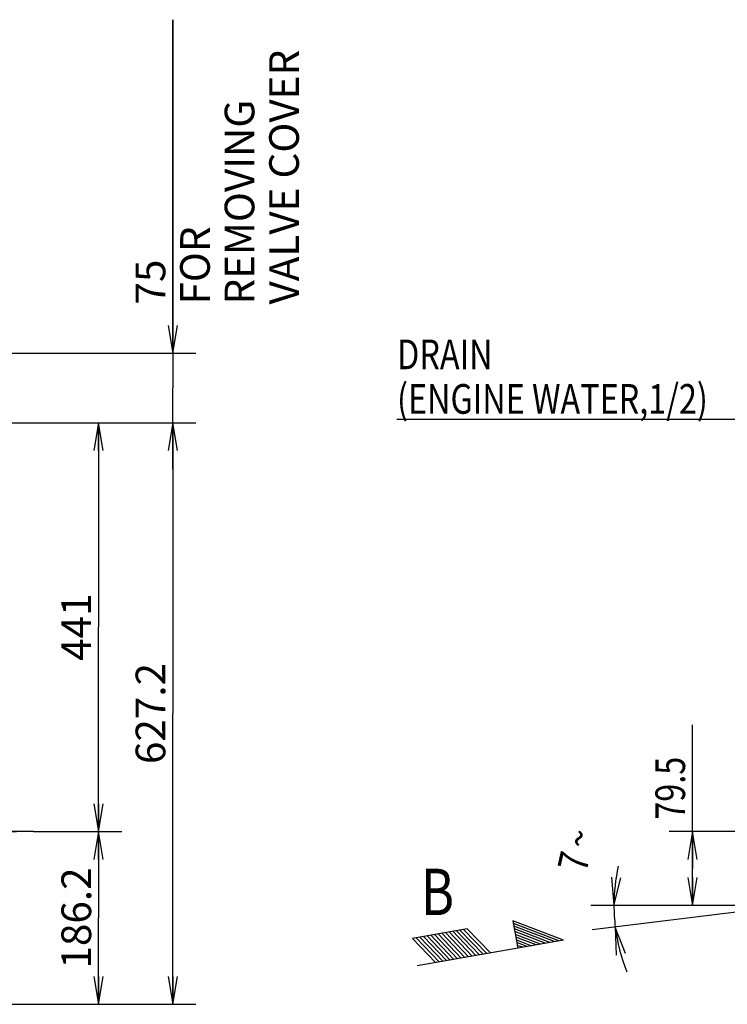
# Model space of a CAD drawing. Units: millimetres. Extents: x 24 to 598, y -9 to 405.
# Drawn here: x 165 to 241, y 155 to 261 of the extents above; entities that cross this region are included whole.
import ezdxf

# ---------------------------------------------------------------- set-up
doc = ezdxf.new("R2010")
doc.units = ezdxf.units.MM
doc.header["$LTSCALE"] = 32.67
doc.linetypes.add('CENTER', pattern=[0.6, 0.375, -0.075, 0.075, -0.075])
doc.layers.get('0').update_dxf_attribs({"linetype": 'CONTINUOUS'})
doc.layers.add('ALL_AXIS', color=7, linetype='CONTINUOUS')
doc.styles.get("Standard").update_dxf_attribs({"font": 'txt.shx', "width": 0.8, "bigfont": '@extfont2.shx'})

# ---------------------------------------------------------------- blocks, each defined once
blk = doc.blocks.new('_OPEN')
at = {"color": 0, "linetype": 'ByBlock'}
for p, q in [((0, 0), (-1, 0.167)), ((-1, -0.167), (0, 0)), ((-1, 0), (0, 0))]:
    blk.add_line(p, q, dxfattribs=at)

msp = doc.modelspace()

# ---------------------------------------------------------------- linework, layer by layer
at = {"color": 7, "linetype": 'Continuous'}
for p, q in [((181.1677, 224.98425), (181.1677, 260.95431)), ((181.1677, 260.95431), (181.1677, 221.23425)), ((130.8855, 224.98425), (183.6677, 224.98425)), ((181.1677, 212.48425), (181.1677, 221.23425)), ((254.52119, 217.83113), (205.33974, 217.83113)), ((144.0355, 217.48425), (183.6677, 217.48425)), ((144.0355, 217.48425), (183.6677, 217.48425)), ((144.0355, 217.48425), (175.6677, 217.48425)), ((173.1677, 217.48425), (173.1677, 195.4325)), ((181.1677, 217.48425), (181.1677, 212.48425)), ((181.1677, 217.48425), (181.1677, 186.1225)), ((173.1677, 173.38075), (173.1677, 195.4325)), ((181.1677, 154.76075), (181.1677, 186.1225)), ((237.20501, 169.40704), (237.20501, 184.91288)), ((166.16784, 173.38075), (76.3323, 173.38075)), ((166.16784, 173.38075), (175.6677, 173.38075)), ((166.16784, 173.38075), (175.6677, 173.38075)), ((173.1677, 173.38075), (173.1677, 164.07075)), ((250.5657, 173.38075), (234.70501, 173.38075)), ((237.20501, 173.38075), (237.20501, 169.40704)), ((237.20501, 165.43332), (237.20501, 169.40704)), ((228.47215, 168.46317), (228.73731, 165.43337)), ((228.73731, 165.43337), (229.46912, 168.3854)), ((248.00344, 165.43337), (226.23731, 165.43337)), ((248.00379, 165.43337), (226.39955, 162.78071)), ((248.00339, 165.43332), (234.70501, 165.43332)), ((173.1677, 154.76075), (173.1677, 164.07075)), ((217.84999, 163.77832), (218.37094, 160.82389)), ((223.29498, 161.69215), (217.85, 163.77833)), ((212.92595, 162.91008), (207.01711, 161.86819)), ((213.05298, 159.88618), (210.56241, 162.49332)), ((213.4469, 159.95568), (210.95636, 162.56279)), ((213.84083, 160.02511), (211.35026, 162.63225)), ((214.23474, 160.09459), (211.7442, 162.7017)), ((212.13812, 162.77115), (214.62869, 160.16402)), ((215.02258, 160.23347), (212.53201, 162.84061)), ((215.41652, 160.30293), (212.92595, 162.91006)), ((222.80257, 161.60532), (217.90209, 163.48288)), ((222.31017, 161.51848), (217.95418, 163.18742)), ((221.81777, 161.43167), (218.00629, 162.89199)), ((221.32536, 161.34483), (218.05837, 162.59654)), ((229.96704, 160.24455), (228.88092, 163.08538)), ((228.88092, 163.08538), (228.98698, 160.04585)), ((207.01709, 161.86819), (209.50766, 159.26105)), ((209.9016, 159.33054), (207.41103, 161.93767)), ((223.29498, 161.69214), (207.53805, 158.91376)), ((207.80495, 162.0071), (210.29551, 159.39997)), ((210.68944, 159.46946), (208.19889, 162.07657)), ((211.08337, 159.53891), (208.59281, 162.14605)), ((208.98672, 162.21549), (211.47729, 159.60835)), ((211.87122, 159.67781), (209.38066, 162.28494)), ((209.77457, 162.35437), (212.26512, 159.74726)), ((212.65906, 159.81674), (210.16849, 162.42387)), ((220.83298, 161.25801), (218.11048, 162.30111)), ((220.34056, 161.17121), (218.16256, 162.00568)), ((218.21465, 161.71022), (219.84815, 161.08436)), ((219.35575, 160.99756), (218.26675, 161.41479)), ((218.86334, 160.91074), (218.31885, 161.11936)), ((136.14462, 154.76075), (183.6677, 154.76075)), ((136.14462, 154.76075), (175.6677, 154.76075))]:
    msp.add_line(p, q, dxfattribs=at)
at = {"color": 7, "linetype": 'ByBlock'}
for p, q in [((237.20501, 173.38075), (236.70501, 170.38075)), ((237.70501, 170.38075), (237.20501, 173.38075)), ((237.20501, 170.38075), (237.20501, 173.38075)), ((236.70501, 168.43332), (237.20501, 165.43332)), ((237.20501, 165.43332), (237.70501, 168.43332)), ((237.20501, 168.43332), (237.20501, 165.43332))]:
    msp.add_line(p, q, dxfattribs=at)
at = {"color": 7, "linetype": 'Continuous'}
for start, end in [(167.3495799, 180), (180, 187), (187, 201.869289)]:
    msp.add_arc((248.00379, 165.43337), 19.26648, start, end, dxfattribs=at)
at = {"layer": 'ALL_AXIS', "color": 7, "linetype": 'CENTER'}
msp.add_line((93.26016, 173.38075), (166.16784, 173.38075), dxfattribs=at)

# ---------------------------------------------------------------- block references
at = {"color": 7, "linetype": 'Continuous', "xscale": 3, "yscale": 3, "zscale": 3}
for p, rotation in [((181.1677, 224.98425), 270), ((173.1677, 217.48425), 90), ((181.1677, 217.48425), 90), ((181.1677, 217.48425), 90), ((173.1677, 173.38075), 270), ((173.1677, 173.38075), 90), ((173.1677, 154.76075), 270), ((181.1677, 154.76075), 270)]:
    msp.add_blockref('_OPEN', p, dxfattribs=dict(at, rotation=rotation))

# ---------------------------------------------------------------- texts
at = {"color": 7, "width": 0.8}
for s, height, p in [('DRAIN', 3.2, (205.35119, 223.25446)), ('(ENGINE WATER,1/2)', 3.2, (205.35119, 218.45446)), ('B', 5, (207.91596, 164.38504))]:
    msp.add_text(s, height=height, dxfattribs=at).set_placement(p)
for s, rotation, p in [('79.5', 90, (236.40501, 174.67288)), ('~', 77.3495799, (226.30962, 171.36461)), ('7', 77.3495799, (225.74898, 168.86676))]:
    msp.add_text(s, height=3.2, rotation=rotation, dxfattribs=at).set_placement(p)
at = {"color": 7, "linetype": 'Continuous', "char_height": 3.2, "rotation": 90, "line_spacing_factor": 0.9}
for s, insert, width, attachment_point in [('75\\PFOR REMOVING\\PVALVE COVER', (177.1677, 230.23431), 30.72, 1), ('441', (169.1677, 195.4325), 7.68, 2), ('627.2', (177.1677, 186.1225), 12.8, 2), ('186.2', (169.1677, 164.07075), 12.8, 2)]:
    msp.add_mtext(s, dxfattribs=dict(at, insert=insert, width=width, attachment_point=attachment_point))

doc.saveas('drawing.dxf')
